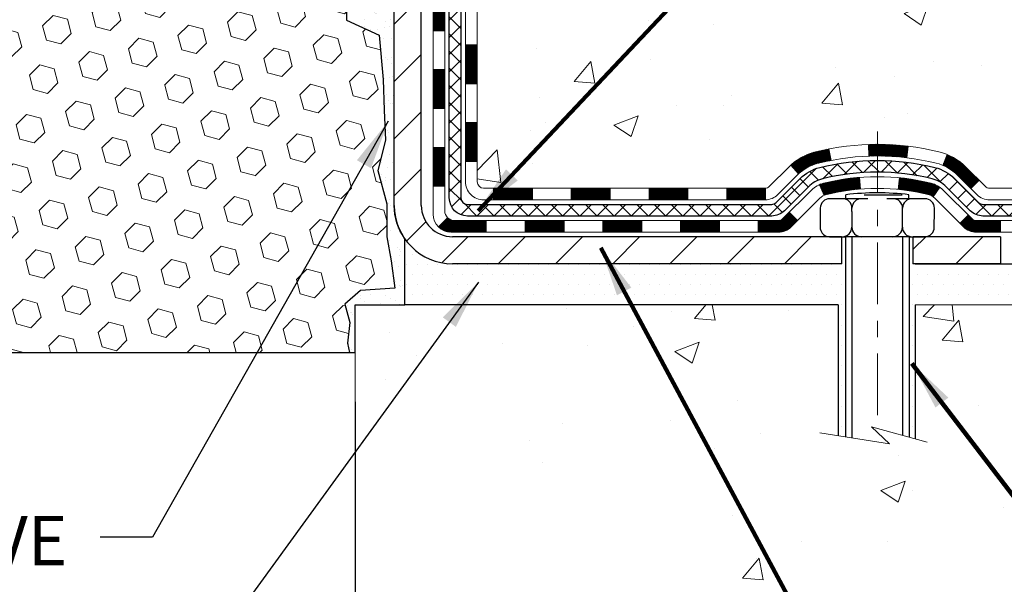
# Model space of a CAD drawing. Extents: x 13 to 3254, y -84 to 1977.
# Drawn here: x 392 to 398, y -66 to -62 of the extents above; entities that cross this region are included whole.
import ezdxf

# ---------------------------------------------------------------- set-up
doc = ezdxf.new("R2010")
doc.units = 0
doc.header["$LTSCALE"] = 5
doc.header["$MEASUREMENT"] = 0
doc.linetypes.add('CENTERX2', pattern=[4, 2.5, -0.5, 0.5, -0.5])
doc.layers.get('DEFPOINTS').update_dxf_attribs({"linetype": 'CONTINUOUS'})
for name, color, linetype, lineweight in [('CENTERLINE - L', 1, 'CENTERX2', 18), ('CONCRETE - H', 130, 'CONTINUOUS', 9), ('CONCRETE - L', 132, 'CONTINUOUS', 13), ('DECK COAT - H', 20, 'CONTINUOUS', 20), ('DECK COAT - L', 22, 'CONTINUOUS', 18), ('DIMS', 50, 'CONTINUOUS', 25), ('EPOXY ADHESIVE - H', 50, 'CONTINUOUS', 15), ('EPOXY ADHESIVE - L', 52, 'CONTINUOUS', 25), ('FOAM INSERT - H', 150, 'CONTINUOUS', 9), ('FOAM INSERT - L', 152, 'CONTINUOUS', 25), ('MIG FOOT - H', 251, 'CONTINUOUS', 20), ('MIG FOOT - L', 7, 'CONTINUOUS', 30), ('PVC SIDESHEET - H', 170, 'CONTINUOUS', 20), ('PVC SIDESHEET - L', 150, 'CONTINUOUS', 25), ('SCREW - L', 1, 'CONTINUOUS', 25), ('SETTING BED - H', 210, 'CONTINUOUS', 20), ('SETTING BED - L', 212, 'CONTINUOUS', 25), ('TEXT - 4', 241, 'CONTINUOUS', 25)]:
    doc.layers.add(name, color=color, linetype=linetype, lineweight=lineweight)
doc.layers.add('DECKCOAT', color=1, linetype='CONTINUOUS')
doc.layers.add('METAL11', color=7, linetype='CONTINUOUS')
doc.styles.add('ROMANS', font='romans', dxfattribs={"width": 0.9})
doc.dimstyles.get("Standard").update_dxf_attribs({"dimtxt": 0.18, "dimasz": 0.18, "dimexe": 0.18, "dimexo": 0.0625, "dimgap": 0.09, "dimtad": 0, "dimtih": 1, "dimtoh": 1, "dimdec": 4, "dimzin": 0, "dimdsep": 46, "dimtxsty": 'Standard', "dimcen": 0.09, "dimadec": 0, "dimazin": 0, "dimtfac": 1, "dimtdec": 4, "dimtofl": 0, "dimtmove": 0, "dimatfit": 3, "dimfxl": 1, "dimtolj": 1, "dimtzin": 0, "dimarcsym": 0})

# ---------------------------------------------------------------- blocks, each defined once
blk = doc.blocks.new('*D33')
at = {"layer": 'DEFPOINTS', "color": 0, "transparency": 16777216}
for p in [(384.0324732937478, -64.20997721816713), (394.0324732937484, -64.20997721816713), (394.0324732937484, -68.91766465534192)]:
    blk.add_point(p, dxfattribs=at)
at = {"layer": 'DIMS', "color": 0, "lineweight": -2, "transparency": 16777216}
for p, q in [((384.0324732937478, -64.50997721816712), (384.0324732937478, -69.21766465534192)), ((394.0324732937484, -64.50997721816712), (394.0324732937484, -69.21766465534192)), ((384.3324732937479, -68.91766465534192), (387.5194490902102, -68.91766465534192)), ((393.7324732937483, -68.91766465534192), (390.5694490902101, -68.91766465534192))]:
    blk.add_line(p, q, dxfattribs=at)
at = {"layer": 'DIMS', "color": 0, "transparency": 16777216}
for points in [[(384.3324732937479, -68.86766465534193), (384.3324732937479, -68.96766465534192), (384.0324732937478, -68.91766465534192)], [(393.7324732937483, -68.86766465534193), (393.7324732937483, -68.96766465534192), (394.0324732937484, -68.91766465534192)]]:
    blk.add_solid(points, dxfattribs=at)
at = {"layer": 'DIMS', "color": 0, "transparency": 16777216, "insert": (389.0444490902102, -68.91766465534192), "char_height": 0.3, "attachment_point": 5}
blk.add_mtext('\\A1;10 IN\\P [254.0mm]', dxfattribs=at)

msp = doc.modelspace()

# ---------------------------------------------------------------- hatches: boundary and pattern name
at = {"layer": 'CONCRETE - H'}
h = msp.add_hatch(dxfattribs=at)
h.set_pattern_fill('AR-CONC', color=256, scale=0.21, style=0)
h.set_pattern_definition([(49.99999999999999, (0, 0), (1.506246383461582, -0.1317794834634497), [0.1575, -1.7325]), (355, (0, 0), (-0.2913778005873, 1.579603480770025), [0.126, -1.386]), (100.45144446, (0.1255205301, -0.0109816224), (1.214868578126935, 1.447823981034122), [0.1338544032, -1.4723984352]), (46.18420000000002, (0, 0.42), (2.241206794410302, -0.3475904896654607), [0.23625, -2.598749999999999]), (96.63563549, (0.1867671645, 0.3910340553), (1.96279008591588, 2.045649061626556), [0.2007817182, -2.208598895999999]), (351.1841639899999, (0, 0.42), (1.962790084615023, 2.045649060566979), [0.189, -2.0790000021]), (21, (0.21, 0.315), (1.25350480944877, -0.8454996703972115), [0.1575, -1.7325]), (326.0000000000001, (0.21, 0.315), (0.5109621970353216, 1.522815094598391), [0.126, -1.386]), (71.45144474, (0.3144587334, 0.2445416946), (1.764466991132939, 0.677315420893343), [0.133854399, -1.4723984352]), (37.50000000000001, (0, 0), (0.0255356961663104, 0.6990770930457542), [0, -1.3692, 0, -1.407, 0, -1.39125]), (7.499999999999999, (0, 0), (0.552446028628512, 0.8282645949529565), [0, -0.8021999999999999, 0, -1.3377, 0, -0.53025]), (327.5, (-0.4683, 0), (1.121027115962059, -0.04736523064219748), [0, -0.525, 0, -1.638, 0, -2.1735]), (317.5, (-0.6783, 0), (1.224690955619011, 0.2102204628978672), [0, -0.6825, 0, -1.0878, 0, -1.5435])])
edge = h.paths.add_edge_path()
edge.add_spline(control_points=[(404.588530530185, -59.2099772181673), (404.8050237233053, -60.96143093608307), (400.3589536362439, -58.95852776225875), (397.6973253996837, -60.61810962168761), (398.0120883520974, -62.73358712031194), (399.9541125427914, -62.33317110161073), (400.6861643257591, -63.31437505422377), (401.1436906983864, -63.9206941197998)], knot_values=[0, 0, 0, 0, 4.888901472671784, 7.137559958259267, 8.389148268114416, 9.724522678410445, 11.80930671523616, 11.80930671523616, 11.80930671523616, 11.80930671523616], degree=3, periodic=0)
edge.add_line((401.1436906983864, -63.9206941197998), (400.6506890463644, -63.92069411980119))
edge.add_line((400.6506890463644, -63.92069411980119), (400.6506890463644, -63.72384411128817))
edge.add_line((400.6506890463644, -63.72384411128817), (399.9810053463644, -63.72384411128817))
edge.add_arc((399.9810053463644, -63.68447411128793), 0.03937000000023261, 240.000000000038, 270, ccw=False)
edge.add_line((399.9613203463643, -63.71856953143514), (399.8255594387466, -63.64018793487656))
edge.add_arc((399.7704414387468, -63.73565511128768), 0.1102359999994892, 59.99999999998731, 89.99999999997046)
edge.add_line((399.7704414387468, -63.62541911128817), (398.8624834977179, -63.6254191112882))
edge.add_arc((398.8624834977179, -63.58604911128794), 0.03937000000026103, 239.999999999874, 270, ccw=False)
edge.add_line((398.8427984977177, -63.62014453143512), (398.1627113115588, -63.22749652861747))
edge.add_arc((398.1027113708313, -63.33141961129266), 0.1200000000000692, 60.0000326786592, 89.99999999994571)
edge.add_line((398.1027113708315, -63.21141961129259), (397.8912699882719, -63.21141961129251))
edge.add_arc((397.8912699882718, -63.17204961129202), 0.0393700000004884, 225.0000000004241, 270.00000000008276, ccw=False)
edge.add_line((397.8634311942964, -63.19988840526786), (397.7469646701638, -63.08342188113519))
edge.add_arc((397.4972626958569, -63.333123855442), 0.3531319186161335, 44.99999999998288, 76.09799910887804)
edge.add_arc((397.2079781027739, -64.50189362887544), 1.55717027310773, 76.09799910887237, 103.9020008911362)
edge.add_arc((396.9186935096912, -63.3331238554437), 0.3531319186178528, 103.9020008911383, 134.9999999999071)
edge.add_line((396.6689915353835, -63.08342188113519), (396.5525250112506, -63.19988840526781))
edge.add_arc((396.5246862172753, -63.17204961129246), 0.03937000000002831, 270.0000000001654, 314.9999999999707, ccw=False)
edge.add_line((396.5246862172754, -63.21141961129248), (394.8137811147913, -63.21141961129251))
edge.add_arc((394.8137811147913, -63.1720496112925), 0.03937000000000523, 180.0000000000207, 270.00000000008276, ccw=False)
edge.add_line((394.7744111147913, -63.17204961129251), (394.7744111147865, -61.85626748568514))
edge.add_arc((394.8137811147863, -61.856267485685), 0.03936999999984891, 107.30237723717971, 180.0000000002172, ccw=False)
edge.add_arc((394.6744690740181, -61.40905337184857), 0.4290404058596854, 287.302377237194, 306.9749010396802)
edge.add_arc((394.5979827342094, -61.34694527970937), 0.5251995961844174, 309.5666441756515, 345.6920565175334)
edge.add_arc((393.5280325478101, -61.0600902528926), 1.63290906560949, 345.2170686115458, 355.1808035833631)
edge.add_arc((393.7971990199879, -61.29401817733086), 1.361411651893307, 4.074979495404697, 18.3350539601534)
edge.add_arc((394.6627283977198, -61.00146327256083), 0.4478254090913865, 17.64025593849684, 71.87109708273475)
edge.add_arc((394.8328061662835, -60.52427970831447), 0.06004988997896574, 193.4822306558956, 239.21539210707118, ccw=False)
edge.add_line((394.7744111147864, -60.53827996713846), (394.7744111147864, -60.34904491827978))
edge.add_line((394.7744111147864, -60.34904491827978), (394.6759861147868, -60.34904491827978))
edge.add_line((394.6759861147868, -60.34904491827978), (394.6759861147867, -60.34449236215968))
edge.add_arc((394.7153561147866, -60.34449236215956), 0.03936999999984891, 122.9031521392103, 180.0000000001654, ccw=False)
edge.add_line((394.6939695181509, -60.311437704631), (395.0091874586067, -60.10748947315792))
edge.add_arc((394.8282153716797, -59.90633947891828), 0.2705775608385176, 311.9773110941377, 358.5307111491849)
edge.add_line((395.0987039699968, -59.91327738997031), (395.3866166502089, -59.91327738997034))
edge.add_arc((395.3878204917522, -59.83574107403351), 0.07754566089419741, 269.1104878121816, 360.8895121879073)
edge.add_line((395.4653568076891, -59.83453723249001), (395.4653568076891, -59.20997981658928))
edge.add_line((395.4653568076891, -59.20997981658928), (404.588530530185, -59.2099772181675))
h.paths.add_polyline_path([(397.8203496954039, -61.99053025411934), (404.3474925525467, -61.99053025411934), (404.3474925525467, -60.54053025411933), (397.8203496954039, -60.54053025411933)], flags=24)
h = msp.add_hatch(dxfattribs=at)
h.set_pattern_fill('AR-CONC', color=256, scale=0.21)
h.set_pattern_definition([(49.99999999999999, (73.08164062500032, 0), (1.506246383461582, -0.1317794834634497), [0.1575, -1.7325]), (355, (73.08164062500032, 0), (-0.2913778005873, 1.579603480770025), [0.126, -1.386]), (100.45144446, (73.20716115510032, -0.0109816224), (1.214868578126935, 1.447823981034122), [0.1338544031999999, -1.472398435199999]), (46.18420000000002, (73.08164062500032, 0.42), (2.241206794410302, -0.3475904896654607), [0.2362499999999999, -2.598749999999998]), (96.63563549, (73.26840778950032, 0.3910340553), (1.96279008591588, 2.045649061626556), [0.2007817182, -2.208598895999999]), (351.1841639899999, (73.08164062500032, 0.42), (1.962790084615023, 2.045649060566979), [0.189, -2.0790000021]), (21, (73.29164062500031, 0.315), (1.25350480944877, -0.8454996703972115), [0.1575, -1.7325]), (326.0000000000001, (73.29164062500031, 0.315), (0.5109621970353216, 1.522815094598391), [0.126, -1.386]), (71.45144474, (73.39609935840032, 0.2445416946), (1.764466991132939, 0.677315420893343), [0.133854399, -1.4723984352]), (37.50000000000001, (73.08164062500032, 0), (0.0255356961663104, 0.6990770930457542), [0, -1.3692, 0, -1.407, 0, -1.39125]), (7.499999999999999, (73.08164062500032, 0), (0.552446028628512, 0.8282645949529565), [0, -0.8021999999999999, 0, -1.3377, 0, -0.53025]), (327.5, (72.61334062500032, 0), (1.121027115962059, -0.04736523064219748), [0, -0.525, 0, -1.638, 0, -2.1735]), (317.5, (72.40334062500033, 0), (1.224690955619011, 0.2102204628978672), [0, -0.6825, 0, -1.0878, 0, -1.5435])])
edge = h.paths.add_edge_path()
edge.add_line((401.1436876664303, -63.92069152137801), (397.4381988703836, -63.92069152138838))
edge.add_line((397.4381988703836, -63.92069152138838), (397.438198870386, -64.73637086371818))
edge.add_line((397.438198870386, -64.73637086371818), (397.1726144408402, -64.66319505742047))
edge.add_line((397.1726144408402, -64.66319505742047), (397.2828662556296, -64.76663933798696))
edge.add_line((397.2828662556296, -64.76663933798696), (396.9707162599216, -64.7175414713067))
edge.add_line((396.9707162599216, -64.7175414713067), (396.9707162599194, -63.92069152138969))
edge.add_line((396.9707162599194, -63.92069152138969), (394.0324732937469, -63.92069152139792))
edge.add_line((394.0324732937469, -63.92069152139792), (394.0324732937491, -64.6472929371764))
edge.add_spline(control_points=[(394.0324732937491, -64.64338341065556), (394.4924875705568, -64.6257083067247), (395.3378800471725, -65.26959161342413), (397.0454478415259, -66.05491991312303), (398.7034099487424, -64.726628044878), (400.9216877602352, -65.05708578903747), (401.1064615726124, -64.11731523847041), (401.1436876664305, -63.920691521378)], knot_values=[0, 0, 0, 0, 1.394283121288417, 2.966098212767722, 5.192034466356161, 7.338223578251394, 7.898725587995346, 7.898725587995346, 7.898725587995346, 7.898725587995346], degree=3, periodic=0)
at = {"layer": 'DECK COAT - H'}
h = msp.add_hatch(dxfattribs=at)
h.set_pattern_fill('ANSI31', color=256, scale=0.03937, style=0)
h.set_pattern_definition([(45, (210.2462946358334, -202.9264759895651), (-0.003479849246914297, 0.003479849246914297), [])])
h.paths.add_polyline_path([(394.7035420828353, -62.81244184889947), (394.7744080828354, -62.81244184889953), (394.7744080828351, -63.04866184889953), (394.7035420828352, -63.04866184889948)])
h.paths.add_polyline_path([(394.7035420828356, -62.34000184889947), (394.7744080828356, -62.34000184889953), (394.7744080828355, -62.57622184889953), (394.7035420828354, -62.57622184889947)])
h.paths.add_polyline_path([(394.7035420828358, -61.86756345549977), (394.7744080828358, -61.86756345549983), (394.7744080828357, -62.10378184889952), (394.7035420828357, -62.10378184889947)])
h.paths.add_polyline_path([(394.9734376686355, -61.60327982833197), (394.983492148119, -61.58719883007557), (394.9928904011843, -61.57073455185203), (395.0016583521313, -61.55391259504551), (395.0098213577716, -61.53676432813085), (395.0174047681994, -61.5193211878502), (395.0244339335085, -61.50161461094583), (395.0267990528757, -61.49508767075414), (395.0924259530504, -61.52068970025629), (395.0894931230314, -61.52879038179332), (395.0827928588105, -61.54585698098577), (395.0756017954261, -61.56275991276708), (395.0679015797176, -61.57946896390467), (395.059674335162, -61.59595243566422), (395.0509030535206, -61.61217805791809), (395.041579535988, -61.62810776329945), (395.0317007114349, -61.64370011006292), (395.0212635723655, -61.65891361458767), (395.0102651112839, -61.67370679325293), (394.9987023206942, -61.68803816243797), (394.9865721931007, -61.70186623852197), (394.9738748115479, -61.7151586214077), (394.9606235323644, -61.72792192300493), (394.9551501839828, -61.73278022530007), (394.9083064413041, -61.68000823441323), (394.9125248914874, -61.67638443520445), (394.9261743777986, -61.66307771324005), (394.9390808433238, -61.64897733798878), (394.9512530882119, -61.63422514140915), (394.9627000484167, -61.61896200626722)])
h.paths.add_polyline_path([(395.0839760977403, -61.20384317485519, 0.05548686241699283), (395.0839846936066, -61.19077630123603), (395.0818863417756, -61.17192597022068), (395.0797387403981, -61.15308059854038), (395.0775052596817, -61.13424387474503), (395.0751492698336, -61.11541948738459), (395.0726341410613, -61.09661112500901), (395.0699232435723, -61.07782247616827), (395.066979947574, -61.0590572294123), (395.0648988882169, -61.04691797711788), (395.1336851526731, -61.03587344343963), (395.134963220021, -61.04320984800986), (395.1379172869269, -61.06145803628765), (395.1406836076655, -61.079765436965), (395.1432876521855, -61.09812401719199), (395.1457548904359, -61.11652574411871), (395.148110792365, -61.1349625848953), (395.1503808279219, -61.15342650667179), (395.1525904670552, -61.17190947659832), (395.1547651797137, -61.19040346182498, -0.05859327961190841), (395.154758334214, -61.2041970090045), (395.1525904670552, -61.2226327793817), (395.1503808279219, -61.24111574930821), (395.148110792365, -61.25957967108473), (395.1457548904359, -61.27801651186132), (395.1453719494867, -61.28087265061236), (395.075839707335, -61.27360616461512), (395.0775052596817, -61.26029838123502), (395.0797387403981, -61.24146165743968), (395.0818863417756, -61.22261628575938)])
h.paths.add_polyline_path([(394.9261743777986, -60.73146454274004), (394.9125248914874, -60.71815782077561), (394.8981235842409, -60.70578658405662), (394.8829623477854, -60.69449092257903), (394.867079874592, -60.68429309426855), (394.8494326037684, -60.67437371207819), (394.8866934473074, -60.61237331031889), (394.9023455958724, -60.62157903676924), (394.9176861251823, -60.63176631684893), (394.9325188793483, -60.64273150380912), (394.9468344767695, -60.65438076849414), (394.9606235323643, -60.66662033297512), (394.9738748115479, -60.67938363457235), (394.9865721931007, -60.69267601745806), (394.9987023206942, -60.70650409354206), (395.0102651112839, -60.72083546272707), (395.0212635723654, -60.73562864139236), (395.0317007114349, -60.75084214591711), (395.0415795359879, -60.76643449268055), (395.0509030535206, -60.78236419806193), (395.059674335162, -60.7985898203158), (395.0610158908011, -60.80127765757907), (394.9966382672254, -60.83099825994216), (394.9928904011843, -60.82380770412802), (394.983492148119, -60.80734342590451), (394.9734376686355, -60.79126242764809), (394.9627000484167, -60.77558024971284), (394.9512530882119, -60.76031711457093), (394.9390808433238, -60.74556491799131)])
h.paths.add_polyline_path([(394.7035420828302, -60.34904231985799), (394.7744080828303, -60.34904231985799), (394.7744080828303, -60.42438793097659), (394.7035420828302, -60.42438793097659)])
h.paths.add_polyline_path([(394.5066920828371, -62.49071732688042), (394.5775580828355, -62.49071732688048), (394.5775580828354, -62.72693732688048), (394.5066920828367, -62.72693732688042)])
h.paths.add_polyline_path([(394.5066920828381, -62.01827732688042), (394.5775580828359, -62.01827732688047), (394.5775580828358, -62.25449732688048), (394.5066920828376, -62.25449732688042)])
h.paths.add_polyline_path([(394.676827030789, -61.57369418052394), (394.6784473777884, -61.57332966597368), (394.6841853977025, -61.5721176824926), (394.6910196752497, -61.57064934388784), (394.6976340332658, -61.56918483319668), (394.7039133259078, -61.5677318979697), (394.7099356311922, -61.56625652835168), (394.7156506533037, -61.56476388266653), (394.7210431217398, -61.56325210266015), (394.7260956228625, -61.56172065223634), (394.731991651237, -61.55977561082337), (394.7382884413889, -61.55740218367517), (394.7436734206086, -61.5550614710508), (394.7720411069049, -61.61996283286492), (394.7694098746035, -61.62115042747995), (394.7649679127662, -61.62301659325518), (394.7604382943477, -61.6247911355511), (394.7558233957583, -61.62648024878916), (394.7511258896972, -61.62808995038048), (394.7463484488632, -61.62962625773627), (394.7414937459557, -61.63109518826763), (394.7365644536733, -61.63250275938579), (394.7315632447156, -61.63385498850186), (394.7264927917813, -61.63515789302703), (394.7213557675695, -61.63641749037244), (394.7161549207266, -61.63763984857535), (394.7108945053263, -61.63883232276267), (394.7055784353441, -61.64000270674534), (394.7002101916079, -61.64115859538943), (394.6947932549453, -61.64230758356114), (394.6899113503503, -61.64334179740793, 0.2906124959815097), (394.5819725463951, -61.74416866530756), (394.5133768419426, -61.72637486620052, -0.2906124959815037)])
h = msp.add_hatch(dxfattribs=at)
h.set_pattern_fill('ANSI31', color=256, scale=0.03937, style=0)
h.set_pattern_definition([(45, (214.0333536535514, -225.1978745921211), (-0.003479849246914297, 0.003479849246914297), [])])
h.paths.add_polyline_path([(395.3469551708176, -63.21141701287072), (395.5831751708174, -63.21141701287072), (395.5831751708174, -63.28228301287074), (395.3469551708176, -63.28228301287074)])
h.paths.add_polyline_path([(395.5386870708175, -63.4082670128707), (395.7749070708173, -63.4082670128707), (395.7749070708173, -63.47913301287073), (395.5386870708175, -63.47913301287073)])
h.paths.add_polyline_path([(395.0662470708175, -63.4082670128707), (395.3024670708173, -63.4082670128707), (395.3024670708173, -63.47913301287073), (395.0662470708175, -63.47913301287073)])
edge = h.paths.add_edge_path()
edge.add_arc((394.636613082835, -63.3492120128707), 0.05905499999999223, 225.0000000000195, 270.0000000000276)
edge.add_line((394.636613082835, -63.4082670128707), (394.8300270708173, -63.4082670128707))
edge.add_line((394.8300270708173, -63.4082670128707), (394.8300270708173, -63.47913301287073))
edge.add_line((394.8300270708173, -63.47913301287073), (394.6169280828353, -63.47913301287073))
edge.add_arc((394.6169280828339, -63.36889701287711), 0.1102359999936198, 224.9999999980676, 270.00000000072384, ccw=False)
edge.add_line((394.5389794597049, -63.44684563600085), (394.594854891872, -63.39097020383368))
h.paths.add_polyline_path([(394.5066920828362, -62.96315732688031), (394.5775580828353, -62.96332595990224), (394.5775580828352, -63.19954595990225), (394.5066920828356, -63.19937732688032)])
h.paths.add_polyline_path([(394.8745151708176, -63.21141701287072), (395.1107351708173, -63.21141701287072), (395.1107351708173, -63.28228301287074), (394.8745151708176, -63.28228301287074)])
h = msp.add_hatch(dxfattribs=at)
h.set_pattern_fill('ANSI31', color=256, scale=0.03937, style=0)
h.set_pattern_definition([(45, (205.1898564011553, -225.2975699168286), (-0.003479849246914297, 0.003479849246914297), [])])
h.paths.add_polyline_path([(395.8193951708176, -63.21141701287069), (396.0556151708174, -63.21141701287069), (396.0556151708174, -63.28228301287074), (395.8193951708176, -63.28228301287074)])
h.paths.add_polyline_path([(396.2918351708176, -63.21141701287069), (396.5246831853191, -63.21141701287069, 0.02144170134057288), (396.5280551708178, -63.21127234414777), (396.5280551708174, -63.28228301287074), (396.2918351708176, -63.28228301287074)])
h.paths.add_polyline_path([(396.6818639820333, -63.07117591371448, -0.1237366593047226), (396.8338463172472, -62.99033324617871, -0.01313217533143259), (396.9137213999074, -62.97277558791634), (396.9271127296824, -63.04236482733494, 0.01313217533147817), (396.8508727200164, -63.05912344580582, 0.1237366593049013), (396.7293899788621, -63.12374272435996)])
h.paths.add_polyline_path([(396.0111270708175, -63.40826701287073), (396.2473470708173, -63.40826701287073), (396.2473470708173, -63.47913301287073), (396.0111270708175, -63.47913301287073)])
h.paths.add_polyline_path([(396.8556057392649, -63.19013750319279, -0.04324640446576285), (396.8811418804954, -63.18141713403173, -0.04070359398944642), (397.0993859858194, -63.14591180640681), (397.1050429434121, -63.21655165908782, 0.04070359398944876), (396.8981682832647, -63.25020733365886, 0.04324640446531137), (396.8842114993936, -63.25497345343233)])
h.paths.add_polyline_path([(396.4835670708175, -63.40826701287073), (396.6062211250723, -63.40826701287073, 0.1989123673794921), (396.6340599190475, -63.39673580684609), (396.6727558426732, -63.35803988322035), (396.7228656718289, -63.40814971237594), (396.6841697482031, -63.44684563600165, -0.198912367379553), (396.6062211250723, -63.47913301287073), (396.4835670708175, -63.47913301287073)])
h.paths.add_polyline_path([(397.1539000179482, -62.94565995888779, -0.008683585791257758), (397.2079750708177, -62.94472075734611), (397.2079750708177, -63.01558675734611, 0.008683585791259676), (397.1563609451588, -63.01648321631969)])
h.paths.add_polyline_path([(397.2079750708177, -62.94472075734611, -0.03014854381015566), (397.3952494556171, -62.95602313045443), (397.3867266968782, -63.02637476539976, 0.03014854381015595), (397.2079750708177, -63.01558675734611)])
h.paths.add_polyline_path([(397.3419128798823, -63.14818060767836, -0.03601941678383571), (397.5348082611394, -63.18141713403161, -0.0935601540946129), (397.5875286657314, -63.20554561124552), (397.5465962076432, -63.26339475843769, 0.09356015409565223), (397.5177818583701, -63.25020733365871, 0.03601941678380825), (397.3349353783596, -63.21870226696472)])
h.paths.add_polyline_path([(397.7102144301605, -63.42527967273062), (397.7603242593158, -63.37516984357486), (397.7818902225872, -63.39673580684606, 0.1989123673796988), (397.8097290165624, -63.40826701287076), (397.9569728165624, -63.40826701287076), (397.9569728165624, -63.47913301287075), (397.8097290165624, -63.47913301287073, -0.1989123673795969), (397.7317803934315, -63.44684563600162)])
h.paths.add_polyline_path([(397.6968518090527, -63.13352911186933, 0.09785809462208828), (397.6059321236012, -63.07261339664961), (397.6332155539454, -63.00720999930171, -0.09785809462147925), (397.7469616382074, -63.08341928271326), (397.8263022010374, -63.16275984554323), (397.776192371882, -63.21286967469882)])
at = {"layer": 'EPOXY ADHESIVE - H'}
h = msp.add_hatch(dxfattribs=at)
h.set_pattern_fill('AR-SAND', color=256, scale=0.06, style=0)
h.set_pattern_definition([(37.50000000000001, (73.08164062500032, -56.19687500000018), (-0.003779601486576489, 0.1156094261407895), [0, -0.0912, 0, -0.102, 0, -0.0975]), (7.499999999999999, (73.08164062500032, -56.19687500000018), (0.1061866023160636, 0.1693287639137844), [0, -0.04919999999999999, 0, -0.08220000000000001, 0, -0.0315]), (327.5, (73.00784062500031, -56.19687500000018), (0.1868485117050897, 0.0003395432122178965), [0, -0.03, 0, -0.108, 0, -0.141]), (317.5, (73.00784062500031, -56.19687500000018), (0.1803675962743376, 0.05266053389605496), [0, -0.015, 0, -0.07079999999999999, 0, -0.081])])
edge = h.paths.add_edge_path()
edge.add_line((393.985233848805, -60.00466817987838), (393.9865516858945, -60.31834154289425))
edge.add_line((393.9865516858945, -60.31834154289425), (394.0035287864771, -60.43172468121054))
edge.add_line((394.0035287864771, -60.43172468121054), (393.9868252159791, -60.53066778662867))
edge.add_line((393.9868252159791, -60.53066778662867), (393.9804136707967, -60.74204765282263))
edge.add_line((393.9804136707967, -60.74204765282263), (393.9611826823175, -60.90218317457618))
edge.add_line((393.9611826823175, -60.90218317457618), (393.9804136707967, -60.96623693896925))
edge.add_line((393.9804136707967, -60.96623693896925), (393.9675942274999, -61.18402151513908))
edge.add_line((393.9675942274999, -61.18402151513908), (393.9611826823175, -61.32681396531723))
edge.add_line((393.9611826823175, -61.32681396531723), (393.9804136707967, -61.57021960293594))
edge.add_line((393.9804136707967, -61.57021960293594), (393.9675942274999, -61.77519475915358))
edge.add_line((393.9675942274999, -61.77519475915358), (393.9804136707967, -62.11468215413322))
edge.add_line((393.9804136707967, -62.11468215413322), (393.9804136707967, -62.18967428012536))
edge.add_line((393.9804136707967, -62.18967428012536), (394.1781214616328, -62.28071373792372))
edge.add_line((394.1781214616328, -62.28071373792372), (394.2036547843461, -62.55033499189003))
edge.add_line((394.2036547843461, -62.55033499189003), (394.2079103381318, -62.737864780374))
edge.add_line((394.2079103381318, -62.737864780374), (394.2164214457032, -62.91860021391503))
edge.add_line((394.2164214457032, -62.91860021391503), (394.1696103540623, -63.10358561433404))
edge.add_line((394.1696103540623, -63.10358561433404), (394.2245138341266, -63.30568037271632))
edge.add_line((394.2245138341266, -63.30568037271632), (394.2245138341266, -63.50671299299574))
edge.add_line((394.2245138341266, -63.50671299299574), (394.2519484835809, -63.65291744565457))
edge.add_line((394.2519484835809, -63.65291744565457), (394.2732817968852, -63.82044562780357))
edge.add_line((394.2732817968852, -63.82044562780357), (394.0656665160973, -63.83298334695215))
edge.add_line((394.0656665160973, -63.83298334695215), (393.9701984577261, -63.9177765591015))
edge.add_line((393.9701984577261, -63.9177765591015), (394.0007617273888, -64.02776289793974))
edge.add_line((394.0007617273888, -64.02776289793974), (393.9854801439172, -64.15302521014928))
edge.add_line((393.9854801439172, -64.15302521014928), (393.9981446393759, -64.20997721816713))
edge.add_line((393.9981446393759, -64.20997721816713), (394.0324720548388, -64.20997721816713))
edge.add_line((394.0324720548388, -64.20997721816713), (394.0324763286785, -63.92069151978437))
edge.add_line((394.0324763286785, -63.92069151978437), (394.3339557910058, -63.92069152301063))
edge.add_line((394.3339557910058, -63.92069152301063), (394.3339560818482, -63.51874158325207))
edge.add_arc((394.6248035708176, -63.31636202138833), 0.3543300000000028, 179.9999999999988, 214.8312422482467, ccw=False)
edge.add_line((394.2704735708176, -63.31636202138832), (394.2704705388617, -62.11914362798861))
edge.add_line((394.2704705388617, -62.11914362798861), (394.0324720548397, -62.11914362798864))
edge.add_line((394.0324720548397, -62.11914362798864), (394.0324720548393, -60.0849772181673))
edge.add_arc((394.229240930863, -59.91518931051226), 0.2598959871900965, 200.1382916807179, 220.7902489380492, ccw=False)
at = {"layer": 'FOAM INSERT - H'}
h = msp.add_hatch(dxfattribs=at)
h.set_pattern_fill('HEX', color=256, scale=0.72, angle=45, style=0)
h.set_pattern_definition([(45, (0, 0), (-0.110227038425243, 0.110227038425243), [0.09, -0.18]), (165, (0, 0), (-0.04034589624756245, -0.1505729346728054), [0.09, -0.18]), (105, (0.06363961030678927, 0.06363961030678927), (-0.1505729346728054, -0.04034589624756237), [0.09, -0.18])])
h.paths.add_polyline_path([(393.9804136707967, -60.96623693896925), (393.9611826823175, -60.90218317457618), (393.9804136707967, -60.74204765282263), (393.9868252159791, -60.53066778662867), (394.0035287864771, -60.43172468121054), (393.9865516858945, -60.31834154289425), (393.985233848805, -60.00466817987851, -0.07061630252711563), (393.9699720548393, -59.93323298205843), (393.9699720548393, -59.71096143228493, -0.3440302015123382), (393.9348170437642, -59.75668875809738, -0.4678085754942642), (393.8178807279589, -59.67277384084298), (393.8143032774831, -59.62400145142826, 0.3128374551686123), (393.7426685698344, -59.5353452409956, 0.1776223141299471), (393.3022959161756, -59.56479242696334, 0.2212203998584261), (393.191423264202, -59.69196753266446, -0.7517211681974073), (393.0113081334213, -59.69196753266449, 0.2212203998582726), (392.9004354814477, -59.5647924269634, 0.2122786689927596), (392.3797853676556, -59.56479242696314, 0.2212203998587508), (392.2689127156818, -59.69196753266442, -0.7517211681979025), (392.0887975849011, -59.69196753266442, 0.221220399858747), (391.9779249329273, -59.56479242696314, 0.2122786689995595), (391.4572748191199, -59.56479242697017, 0.22122039984714), (391.346402167152, -59.69196753266598, -0.751721168184435), (391.1662870363722, -59.69196753266597, 0.2212203998471504), (391.0554143844043, -59.56479242697018, 0.2122786689928968), (390.5347642706119, -59.56479242695649, 0.2212203998700266), (390.4238916186325, -59.69196753266318, -0.7517211682114748), (390.2437764878516, -59.69196753266321, 0.2212203998699193), (390.1329038358722, -59.56479242695654, 0.1752171006088759), (389.6982770196948, -59.53369210953013, 0.3154002288658645), (389.6257456442693, -59.62260629971274), (389.6220658595368, -59.67277384085269, -0.4678085753421454), (389.5051295437627, -59.75668875812784, -0.3419987132084859), (389.4699732937482, -59.71130223453567), (389.4699732937483, -59.93323298205843, -0.1620058556709657), (389.4074732937483, -60.0849772181673), (389.4074732937483, -60.7724772181673, 0.4142135623730951), (389.2199732937483, -60.9599772181673), (389.2199732937483, -61.2724772181673, 0.4142135623730951), (389.4074732937483, -61.4599772181673), (389.4074732937483, -61.9599772181673, 0.4142135623730951), (389.2199732937483, -62.1474772181673), (389.2199732937483, -62.4599772181673, 0.4142135623730951), (389.4074732937483, -62.6474772181673), (389.4074732937483, -64.2099772181673), (393.9981446393759, -64.20997721816713), (393.9854801439172, -64.15302521014928), (394.0007617273888, -64.02776289793974), (393.9701984577261, -63.9177765591015), (394.0656665160973, -63.83298334695215), (394.2732817968852, -63.82044562780357), (394.2519484835809, -63.65291744565457), (394.2245138341266, -63.50671299299574), (394.2245138341266, -63.30568037271632), (394.1696103540623, -63.10358561433404), (394.2164214457032, -62.91860021391503), (394.2079103381318, -62.73786478037399), (394.2036547843461, -62.55033499189002), (394.1781214616328, -62.28071373792372), (393.9804136707967, -62.18967428012536), (393.9804136707967, -62.11468215413321), (393.9675942274999, -61.77519475915358), (393.9804136707967, -61.57021960293594), (393.9611826823175, -61.32681396531723), (393.9675942274999, -61.18402151513907)])
at = {"layer": 'MIG FOOT - H'}
h = msp.add_hatch(dxfattribs=at)
h.set_pattern_fill('ANSI31', color=256, scale=1.9685, style=0)
h.set_pattern_definition([(45, (-553.9864386518395, -526.7726439436244), (-0.1739924623457148, 0.1739924623457148), [])])
h.paths.add_polyline_path([(394.434473570817, -60.4519920213882), (394.270473570817, -60.45199202138831), (394.2704735708175, -61.01449202138831), (394.4344735708171, -61.01449202138831)])
edge = h.paths.add_edge_path()
edge.add_line((394.4344735708175, -61.38949202138831), (394.2704735708175, -61.38949202138831))
edge.add_line((394.2704735708175, -61.38949202138831), (394.2704735708176, -63.31636202138832))
edge.add_arc((394.6248035708177, -63.31636202138827), 0.3543300000001182, 180.0000000000092, 269.9999999999816)
edge.add_line((394.6248035708176, -63.67069202138833), (396.9892235398176, -63.67069202138833))
edge.add_line((396.9892235398176, -63.67069202138833), (396.9892235398174, -63.50669202138828))
edge.add_line((396.9892235398174, -63.50669202138828), (394.6248035708176, -63.50669202138834))
edge.add_arc((394.6248035708175, -63.31636202138838), 0.1903299999999604, 179.9999999999829, 270.0000000000342, ccw=False)
edge.add_line((394.4344735708176, -63.31636202138832), (394.4344735708175, -61.38949202138831))
h.paths.add_polyline_path([(397.9579735708174, -63.50669202138834), (397.4267266018174, -63.50669202138845), (397.4267266018175, -63.67069202138844), (397.9579735708176, -63.67069202138844)])
at = {"layer": 'PVC SIDESHEET - H'}
h = msp.add_hatch(dxfattribs=at)
h.set_pattern_fill('ANSI37', color=256, scale=0.59055, style=0)
h.set_pattern_definition([(45, (205.1898564011553, -225.2975699168286), (-0.05219773870371446, 0.05219773870371446), []), (135, (205.1898564011553, -225.2975699168286), (-0.05219773870371446, -0.05219773870371446), [])])
edge = h.paths.add_edge_path()
edge.add_line((394.6051170828354, -63.27047201287072), (394.6051170828361, -61.79372259496596))
edge.add_line((394.6051170828361, -61.79372259496596), (394.6759830828303, -61.79372259496596))
edge.add_line((394.6759830828303, -61.79372259496596), (394.6759830828354, -63.27047201287072))
edge.add_arc((394.7153530828354, -63.2704720128708), 0.0393699999999626, 539.999999999876, 630.0000000000828)
edge.add_line((394.7153530828354, -63.30984201287077), (396.5654521551959, -63.30984201287071))
edge.add_arc((396.5654521551959, -63.27047201287086), 0.03936999999984891, 270, 315)
edge.add_line((396.5932909491711, -63.29831080684607), (396.7385854883652, -63.1530162676519))
edge.add_arc((396.9186904777343, -63.33312125702093), 0.254706918616741, 463.9020008910764, 495, ccw=False)
edge.add_arc((397.2079750708178, -64.50189103046046), 1.458745273114345, 450.00000000000114, 463.9020008910778, ccw=False)
edge.add_line((397.2079750708177, -63.0431457573461), (397.2079750708177, -63.1140117573461))
edge.add_arc((397.2079750708178, -64.50189103046051), 1.387879273114407, 450.0000000000023, 463.9020008910806)
edge.add_arc((396.9186904777343, -63.33312125702084), 0.1838409186166517, 463.9020008910817, 495.0000000000188)
edge.add_line((396.7886953175209, -63.20312609680749), (396.6434007783269, -63.34842063600157))
edge.add_arc((396.5654521551959, -63.27047201287075), 0.1102359999999386, 269.9999999999852, 315.00000000001046, ccw=False)
edge.add_line((396.5654521551959, -63.38070801287071), (394.7153530828354, -63.38070801287071))
edge.add_arc((394.7153530828354, -63.27047201287072), 0.1102359999999862, 180, 270, ccw=False)
edge = h.paths.add_edge_path()
edge.add_arc((397.2079750708176, -64.50189103046043), 1.458745273114317, 436.0979991089357, 449.9999999999967, ccw=False)
edge.add_arc((397.4972596639008, -63.33312125702053), 0.2547069186164078, 405, 436.09799910893776, ccw=False)
edge.add_line((397.6773646532696, -63.15301626765173), (397.822659192464, -63.29831080684604))
edge.add_arc((397.8504979864392, -63.27047201287072), 0.03937000000000822, 225, 270)
edge.add_line((397.8504979864392, -63.30984201287074), (398.0763352988085, -63.30984201287074))
edge.add_arc((398.0763352988086, -63.42984201287074), 0.1200000000000045, 419.9999999999996, 450, ccw=False)
edge.add_line((398.1363352988085, -63.32591896441661), (398.8164215299068, -63.71856693301336))
edge.add_arc((398.8361065299069, -63.68447151286642), 0.03936999999995876, 239.999999999949, 270)
edge.add_line((398.8361065299069, -63.72384151286638), (399.7809875664967, -63.72384151286638))
edge.add_line((399.7809875664965, -63.72384151286638), (399.7809875664965, -63.79470751286635))
edge.add_line((399.7809875664965, -63.79470751286635), (398.8361065299068, -63.79470751286635))
edge.add_arc((398.8361065299068, -63.68447151286644), 0.110235999999901, 239.9999999999919, 270.0000000000148, ccw=False)
edge.add_line((398.7809885299068, -63.77993868927793), (398.0987827467322, -63.38606699671936))
edge.add_arc((398.0787827467323, -63.4207080128707), 0.03999999999995874, 419.999999999996, 450)
edge.add_line((398.0787827467323, -63.38070801287073), (397.8504979864392, -63.38070801287071))
edge.add_arc((397.8504979864392, -63.27047201287072), 0.1102359999999862, 225.0000000000209, 269.9999999999852, ccw=False)
edge.add_line((397.7725493633083, -63.34842063600163), (397.6272548241138, -63.20312609680717))
edge.add_arc((397.4972596639007, -63.33312125702039), 0.1838409186162881, 405.0000000000313, 436.0979991089444)
edge.add_arc((397.2079750708176, -64.50189103046046), 1.387879273114356, 436.0979991089382, 449.9999999999941)
edge.add_line((397.2079750708177, -63.1140117573461), (397.2079750708177, -63.0431457573461))
at = {"layer": 'SETTING BED - H', "linetype": 'Continuous'}
h = msp.add_hatch(dxfattribs=at)
h.set_pattern_fill('DOTS', color=256, scale=0.9842500000000001, style=0)
h.set_pattern_definition([(7.016477563892661e-15, (378.0459582690457, -73.27169528727794), (0.0307578125, 0.061515625), [0, -0.061515625])])
edge = h.paths.add_edge_path()
edge.add_line((396.9707162599194, -63.92069152138969), (396.9707162599216, -64.7175414713067))
edge.add_line((396.9707162599216, -64.7175414713067), (397.0151182897155, -64.72452543724978))
edge.add_line((397.0151182897155, -64.72452543724978), (397.0151182897155, -63.50669202138834))
edge.add_line((397.0151182897155, -63.50669202138834), (396.9892235398177, -63.50669202138834))
edge.add_line((396.9892235398177, -63.50669202138834), (396.9892235398177, -63.67069202138833))
edge.add_line((396.9892235398177, -63.67069202138833), (394.6248035708176, -63.67069202138833))
edge.add_arc((394.6248035708177, -63.31636202138824), 0.3543300000000826, 214.8322457837324, 269.9999999999908, ccw=False)
edge.add_line((394.3339596265704, -63.5187466774143), (394.3343163386948, -63.67071704430776))
edge.add_line((394.3343163386948, -63.67071704430776), (394.3339588229618, -63.92069152139708))
edge.add_line((394.3339588229618, -63.92069152139708), (396.9707162599194, -63.92069152138969))
h.paths.add_polyline_path([(397.4008318519203, -63.50669202138834), (397.4267266018177, -63.50669202138834), (397.4267266018177, -63.67069202138838), (398.3289453209412, -63.67069202138588), (398.7619571568089, -63.92069152138466), (397.4381988703836, -63.92069152138838), (397.438198870386, -64.73637086371818), (397.4008318519203, -64.72607522360914)])

# ---------------------------------------------------------------- linework, layer by layer
at = {"layer": 'CENTERLINE - L', "ltscale": 0.03}
msp.add_line((397.2079750708177, -62.86759340747255), (397.2079750708177, -64.67213847468227), dxfattribs=at)
at = {"layer": 'CONCRETE - L'}
for p, q in [((394.032473293747, -63.92069152139792), (394.0324732937491, -64.6472929371764)), ((394.032473293747, -63.92069152139792), (396.9707162599194, -63.92069152138969)), ((394.0324732937478, -63.92069151978433), (394.0324732937478, -64.64729293717639)), ((396.9707162599216, -64.7175414713067), (396.9707162599194, -63.92069152138969)), ((397.4381988703836, -63.92069152138838), (397.438198870386, -64.73637086371818)), ((397.4381988703836, -63.92069152138838), (401.1436876664303, -63.92069152137801))]:
    msp.add_line(p, q, dxfattribs=at)
msp.add_lwpolyline([(397.5117222862391, -64.75662858457187), (397.1726144408402, -64.66319505742047), (397.2828662556296, -64.76663933798696), (396.8585637985374, -64.69990108472135)], dxfattribs=at)
at = {"layer": 'DECK COAT - L'}
for p, q in [((394.5066920828372, -62.25449732688042), (394.5775580828372, -62.25449732688048)), ((394.703542082836, -62.34000184889947), (394.774408082836, -62.34000184889953)), ((394.5066920828368, -62.49071732688042), (394.5775580828368, -62.49071732688048)), ((394.7035420828358, -62.57622184889947), (394.7744080828358, -62.57622184889953)), ((394.5066920828359, -62.72693732688042), (394.5775580828359, -62.72693732688048)), ((394.7035420828357, -62.81244184889947), (394.7744080828357, -62.81244184889953)), ((394.5066920828357, -62.96315732688043), (394.5775580828358, -62.96315732688048)), ((396.9271127296824, -63.04236482733497), (396.9137213999074, -62.97277558791634)), ((397.1563609451588, -63.01648321631969), (397.1539000179482, -62.94565995888779)), ((397.3867266968782, -63.02637476539976), (397.3952494556171, -62.95602313045443)), ((394.7035420828356, -63.04866184889948), (394.7744080828356, -63.04866184889953)), ((397.6059321236011, -63.07261339664964), (397.6332155539453, -63.00720999930191)), ((396.7293899788619, -63.12374272435985), (396.6818639820335, -63.07117591371465)), ((397.1050429434121, -63.21655165908779), (397.0993859858194, -63.14591180640681)), ((397.3349353783596, -63.21870226696475), (397.3419128798823, -63.14818060767848)), ((397.7761923718821, -63.21286967469867), (397.8263022010373, -63.16275984554326)), ((394.5066920828357, -63.19937732688043), (394.5775580828358, -63.19937732688049)), ((394.8745151708176, -63.21141701287072), (394.8745151708176, -63.28228301287074)), ((395.1107351708173, -63.21141701287072), (395.1107351708173, -63.28228301287074)), ((395.3469551708176, -63.21141701287072), (395.3469551708176, -63.28228301287074)), ((395.5831751708174, -63.21141701287072), (395.5831751708174, -63.28228301287074)), ((395.8193951708176, -63.21141701287078), (395.8193951708176, -63.28228301287074)), ((396.0556151708174, -63.21141701287078), (396.0556151708174, -63.28228301287074)), ((396.2918351708176, -63.21141701287078), (396.2918351708176, -63.2822830128708)), ((396.5280551708178, -63.21141701287072), (396.5280551708174, -63.28228301287074)), ((396.8842114993935, -63.25497345343231), (396.8556057392647, -63.1901375031924)), ((397.5465962076432, -63.26339475843761), (397.5875286657314, -63.20554561124535)), ((394.5948548918722, -63.39097020383368), (394.5389794597049, -63.44684563600085)), ((394.8300270708173, -63.4082670128707), (394.8300270708173, -63.47913301287073)), ((395.0662470708175, -63.4082670128707), (395.0662470708175, -63.47913301287073)), ((395.3024670708173, -63.4082670128707), (395.3024670708173, -63.47913301287073)), ((395.5386870708175, -63.4082670128707), (395.5386870708175, -63.47913301287073)), ((395.7749070708173, -63.4082670128707), (395.7749070708173, -63.47913301287073)), ((396.0111270708175, -63.4082670128707), (396.0111270708175, -63.47913301287073)), ((396.2473470708173, -63.4082670128707), (396.2473470708173, -63.47913301287073)), ((396.4835670708175, -63.4082670128707), (396.4835670708175, -63.47913301287073)), ((397.7603242593158, -63.37516984357486), (397.7102144301606, -63.42527967273045)), ((397.9569728165624, -63.40826701287076), (397.9569728165624, -63.47913301287073))]:
    msp.add_line(p, q, dxfattribs=at)
for points in [[(394.6169280828353, -63.47913301287073, -0.414213562373095), (394.5066920828353, -63.36889701287074), (394.5066920828386, -61.77876771912636)], [(394.577558082836, -61.77876771912673), (394.5775580828351, -63.3492120128707, 0.414213562373095), (394.636613082835, -63.4082670128707)], [(394.8137780828351, -63.28228301287074, -0.414213562373095), (394.7035420828351, -63.1720470128707), (394.7035420828358, -61.85626323116275)], [(394.7744080828358, -61.85626488726339), (394.7744080828351, -63.1720470128707, 0.414213562373095), (394.8137780828351, -63.21141701287072)], [(394.8137780828351, -63.21141701287072), (396.5246831853191, -63.21141701287069, 0.1989123673796998), (396.5525219792943, -63.19988580684602), (396.6689885034271, -63.08341928271357, -0.1365295740960137), (396.8338463172472, -62.99033324617869, -0.1219165551892847), (397.5821038243881, -62.99033324617866, -0.1365295740960137), (397.7469616382077, -63.08341928271354), (397.8634281623403, -63.19988580684608, 0.1989123673796998), (397.8912669563155, -63.21141701287072), (398.1027083388753, -63.2114170128708, -0.1316523525283649)], [(398.1051557840069, -63.28228301287069), (397.8912669563155, -63.28228301287074, -0.1989123673796998), (397.8133183331847, -63.24999563600158), (397.6968518090525, -63.13352911186913, 0.1365295740960137), (397.5650774216187, -63.05912344580576, 0.1219165551892847), (396.8508727200165, -63.05912344580579, 0.1365295740960137), (396.7190983325826, -63.13352911186913), (396.60263180845, -63.24999563600161, -0.1903426122985657), (396.5280551708174, -63.28228301287074), (394.8137780828351, -63.28228301287074)], [(394.636613082835, -63.4082670128707), (396.6062211250723, -63.40826701287073, 0.1989123673796998), (396.6340599190475, -63.396735806846), (396.8081824733037, -63.22261325259014, -0.1365295740960137), (396.8811418804955, -63.18141713403173, -0.1219165551892847), (397.5348082611399, -63.1814171340317, -0.1365295740960137), (397.6077676683312, -63.22261325259014), (397.7818902225872, -63.39673580684606, 0.1989123673796998), (397.8097290165624, -63.40826701287076), (398.0499623995436, -63.40826701287076, -0.1316524975874019)], [(398.0524098474672, -63.47913301287078), (397.8097290165624, -63.47913301287073, -0.1989123673796998), (397.7317803934315, -63.44684563600162), (397.5576578391755, -63.27272308174567, 0.1365295740960137), (397.5177818583705, -63.2502073336588, 0.1219165551892847), (396.8981682832647, -63.25020733365883, 0.1365295740960137), (396.8582923024592, -63.2727230817457), (396.6841697482031, -63.44684563600159, -0.1989123673796998), (396.6062211250723, -63.47913301287073), (394.6169280828353, -63.47913301287073)]]:
    msp.add_lwpolyline(points, format="xyb", dxfattribs=at)
at = {"layer": 'DECKCOAT'}
msp.add_line((396.7228656718289, -63.40814971237594), (396.6727558426732, -63.35803988322035), dxfattribs=at)
at = {"layer": 'EPOXY ADHESIVE - L'}
msp.add_lwpolyline([(393.9804136707967, -62.11468215413322), (393.9804136707967, -62.18967428012536), (394.1781214616328, -62.28071373792372), (394.2036547843461, -62.55033499189003), (394.2079103381318, -62.737864780374), (394.2164214457032, -62.91860021391503), (394.1696103540623, -63.10358561433404), (394.2245138341266, -63.30568037271632), (394.2245138341266, -63.50671299299574), (394.2519484835809, -63.65291744565457), (394.2732817968852, -63.82044562780357), (394.0656665160973, -63.83298334695215), (393.9701984577261, -63.9177765591015), (394.0007617273888, -64.02776289793974), (393.9854801439172, -64.15302521014928), (393.9981446393759, -64.20997721816713), (394.0324720548388, -64.20997721816713), (394.0324763286785, -63.92069151978437), (394.3339557910058, -63.92069152301063), (394.3339560818482, -63.51874158325207, -0.153161017929261), (394.2704735708176, -63.31636202138832), (394.2704705388617, -62.11914362798861)], format="xyb", dxfattribs=at)
at = {"layer": 'FOAM INSERT - L'}
msp.add_line((389.4074732937483, -64.2099772181673), (394.0324732937478, -64.20997721816713), dxfattribs=at)
at = {"layer": 'METAL11'}
for p, q in [((396.9892235398175, -63.67069202138833), (396.9892235398175, -63.67069202138833)), ((396.9892235398177, -63.67069202138833), (396.9892235398177, -63.67069202138833))]:
    msp.add_line(p, q, dxfattribs=at)
at = {"layer": 'MIG FOOT - L'}
for p, q in [((394.2704735708176, -63.31636202138832), (394.2704735708175, -61.38949202138831)), ((394.4344735708176, -63.31636202138832), (394.4344735708175, -61.38949202138831)), ((396.9892235398175, -63.50669202138834), (394.6248035708176, -63.50669202138834)), ((396.9892235398174, -63.50669202138828), (396.9892235398175, -63.67069202138833)), ((397.4267266018175, -63.67069202138838), (397.4267266018175, -63.50669202138845)), ((397.9579735708176, -63.50669202138834), (397.4267266018175, -63.5066920213884)), ((397.9579735708174, -63.50669202138834), (397.9579735708175, -63.67069202138838)), ((397.9579735708174, -63.50669202138834), (397.9579735708176, -63.67069202138833)), ((396.9892235398175, -63.67069202138833), (394.6248035708176, -63.67069202138833)), ((397.9579735708176, -63.67069202138833), (397.4267266018175, -63.67069202138838))]:
    msp.add_line(p, q, dxfattribs=at)
for radius in [0.3543300000000045, 0.1903300000000045]:
    msp.add_arc((394.6248035708176, -63.31636202138832), radius, 180, 270, dxfattribs=at)
at = {"layer": 'PVC SIDESHEET - L'}
for points in [[(394.7153530828354, -63.38070801287071, -0.414213562373095), (394.6051170828354, -63.27047201287072), (394.6051170828361, -61.77876771912687)], [(394.6759830828361, -61.79372259496608), (394.6759830828354, -63.27047201287072, 0.414213562373095), (394.7153530828354, -63.30984201287074)], [(394.7153530828354, -63.30984201287074), (396.5654521551959, -63.30984201287071, 0.1989123673796998), (396.5932909491711, -63.29831080684604), (396.7385854883653, -63.15301626765187, -0.1365295740960137), (396.8574940988713, -63.08587519010521, -0.1219165551892847), (397.5584560427639, -63.08587519010518, -0.1365295740960137), (397.6773646532696, -63.15301626765184), (397.822659192464, -63.29831080684604, 0.1989123673796998), (397.8504979864392, -63.30984201287074), (398.0763352988086, -63.30984201287074, -0.1316524975874019)], [(398.0787827467323, -63.38070801287073), (397.8504979864392, -63.38070801287071, -0.1989123673796998), (397.7725493633083, -63.3484206360016), (397.627254824114, -63.20312609680743, 0.1365295740960137), (397.5414296399946, -63.15466538973228, 0.1219165551892847), (396.8745205016407, -63.15466538973231, 0.1365295740960137), (396.7886953175209, -63.2031260968074), (396.6434007783268, -63.34842063600157, -0.1989123673796998), (396.5654521551959, -63.38070801287071), (394.7153530828354, -63.38070801287071)]]:
    msp.add_lwpolyline(points, format="xyb", dxfattribs=at)
at = {"layer": 'SCREW - L'}
for p, q in [((397.0344039678255, -63.2752638840655), (396.9186898991641, -63.2752638840655)), ((397.0160359985769, -63.2752638840655), (397.0160359985769, -63.25128621799632)), ((397.150118036487, -63.2752638840655), (397.0344039678255, -63.2752638840655)), ((397.1271691170867, -63.25159364226356), (397.3585972544095, -63.25159364226356)), ((397.3815461738098, -63.2752638840655), (397.2658321051484, -63.2752638840655)), ((397.4972602424712, -63.2752638840655), (397.3815461738098, -63.2752638840655)), ((397.4002484261476, -63.2752638840655), (397.4002484261476, -63.25128621799632)), ((396.8608328648336, -63.33312091839621), (396.8608328648336, -63.35240659650645)), ((397.0537675143244, -63.35240659650645), (397.0537675143244, -63.33312091839621)), ((397.3613491753688, -63.35240659650645), (397.3613491753688, -63.33312091839621)), ((397.5551172768022, -63.35240659650645), (397.5551172768022, -63.33312091839621)), ((396.8608328648336, -63.35240659650645), (396.8608328648336, -63.4582925684545)), ((397.0537675143244, -63.35240659650645), (397.0537675143244, -63.4582925684545)), ((397.3613491753688, -63.4582925684545), (397.3613491753688, -63.35240659650645)), ((397.5543390526871, -63.44883498705763), (397.5551172768022, -63.35240659650645)), ((396.9179116750495, -63.50669202138834), (397.0151182897155, -63.50669202138834)), ((397.0151182897155, -63.50669202138834), (397.0151182897155, -64.72492472156529)), ((397.4008318519203, -63.50669202138834), (397.0151182897155, -63.50669202138834)), ((397.0525854976284, -63.50669202138834), (397.0525854976284, -64.7301044692029)), ((397.3612706584616, -63.50669202138834), (397.3612706584616, -64.7148975266569)), ((397.4008318519203, -63.50669202138834), (397.4008318519203, -64.72623751346902)), ((397.4008318519203, -63.50669202138834), (397.4964820183566, -63.50669202138834))]:
    msp.add_line(p, q, dxfattribs=at)
for centre, radius, start, end in [((396.9186898991641, -63.33312091839621), 0.05785703433070866, 90, 180), ((396.9959104799939, -63.33312091839621), 0.05785703433070866, 0, 90), ((397.2081422123622, -64.87990156840925), 1.639906325670983, 83.27266067357628, 96.72733932642369), ((397.1116245486554, -63.33312091839621), 0.05785703433070866, 90, 180), ((397.3034921410379, -63.33312091839621), 0.05785703433070866, 0, 90), ((397.4192062096993, -63.33312091839621), 0.05785703433070866, 90, 180), ((397.4972602424712, -63.33312091839621), 0.05785703433070866, 0, 90), ((396.9179116750495, -63.44883498705769), 0.05785703433065947, 189.4080560055779, 270.0000000000196), ((396.9951322558789, -63.44883498705763), 0.05785703433070866, 270, 0), ((397.1108463245403, -63.44883498705763), 0.05785703433070866, 180, 270), ((397.3027139169233, -63.44883498705763), 0.05785703433070866, 270, 0), ((397.4184279855847, -63.44883498705763), 0.05785703433070866, 180, 270), ((397.4964820183566, -63.44883498705763), 0.05785703433070866, 270, 0)]:
    msp.add_arc(centre, radius, start, end, dxfattribs=at)
at = {"layer": 'SETTING BED - L'}
for p, q in [((394.3339588229618, -63.92069152139708), (394.3339596265703, -63.51874667741381)), ((397.4381988703829, -63.67069202138838), (398.3289453209412, -63.67069202138588)), ((396.9707162599194, -63.92069152138969), (394.3339588229618, -63.92069152139708)), ((396.9707162599194, -63.92069152138969), (396.9707162599216, -64.7175414713067)), ((397.4381988703836, -63.92069152138838), (397.438198870386, -64.73637086371818))]:
    msp.add_line(p, q, dxfattribs=at)

# ---------------------------------------------------------------- texts
at = {"layer": 'TEXT - 4', "insert": (389.025281467293, -65.20405634546992), "char_height": 0.3, "attachment_point": 1, "style": 'ROMANS'}
msp.add_mtext('EPOXY ADHESIVE', dxfattribs=at)

# ---------------------------------------------------------------- dimensions: what is measured, and where the dimension line sits
at = {"layer": 'DIMS'}
dim = msp.add_linear_dim(base=(394.0324732937484, -68.91766465534192), p1=(384.0324732937478, -64.20997721816713), p2=(394.0324732937484, -64.20997721816713), text='<>\\P[]', dimstyle='Standard', override={"dimtxt": 0.3, "dimasz": 0.3, "dimexe": 0.3, "dimexo": 0.3, "dimgap": 0.3, "dimlunit": 5, "dimpost": ' IN'}, dxfattribs=at)
dim.commit()
dim.dimension.update_dxf_attribs({"geometry": '*D33', "text_midpoint": (389.0444490902102, -68.91766465534192), "dimtype": 160})

# ---------------------------------------------------------------- leaders
at = {"layer": 'TEXT - 4'}
for points, override in [([(394.7798309151536, -63.34907478908166), (397.2198685379601, -60.75798702033558), (397.6624006797413, -60.75798702033558)], {"dimtxt": 0.7, "dimasz": 0.3, "dimexe": 0.5, "dimexo": 0.5, "dimtih": 0, "dimtoh": 0, "dimtxsty": 'ROMANS', "dimdle": 0.05, "dimclrd": 256, "dimclre": 256, "dimclrt": 256, "dimtfac": 0.3, "dimlwd": 65535, "dimlwe": 65535}), ([(394.2338129724399, -62.80487217141574), (392.8006944590352, -65.33339528053503), (392.4825809890958, -65.33339528053503)], {"dimasz": 0.3}), ([(395.5261428782607, -63.57506754142022), (399.0559334278772, -70.14615986323), (399.4234628295211, -70.14615986323)], {"dimtxt": 0.7, "dimasz": 0.3, "dimexe": 0.5, "dimexo": 0.5, "dimtih": 0, "dimtoh": 0, "dimtxsty": 'ROMANS', "dimdle": 0.05, "dimclrd": 256, "dimclre": 256, "dimclrt": 256, "dimtfac": 0.3, "dimlwd": 65535, "dimlwe": 65535}), ([(394.7816137439972, -63.78340814349549), (392.4463912682548, -66.99962025703628), (392.1282777983154, -66.99962025703628)], {"dimasz": 0.3}), ([(397.4185443677208, -64.27666605081654), (400.6645320475666, -68.526011915469), (400.9649769317969, -68.526011915469)], {"dimtxt": 0.7, "dimasz": 0.3, "dimexe": 0.5, "dimexo": 0.5, "dimtih": 0, "dimtoh": 0, "dimtxsty": 'ROMANS', "dimdle": 0.05, "dimclrd": 256, "dimclre": 256, "dimclrt": 256, "dimtfac": 0.3, "dimlwd": 65535, "dimlwe": 65535})]:
    msp.add_leader(points, dimstyle='Standard', override=override, dxfattribs=at)

doc.saveas('drawing.dxf')
